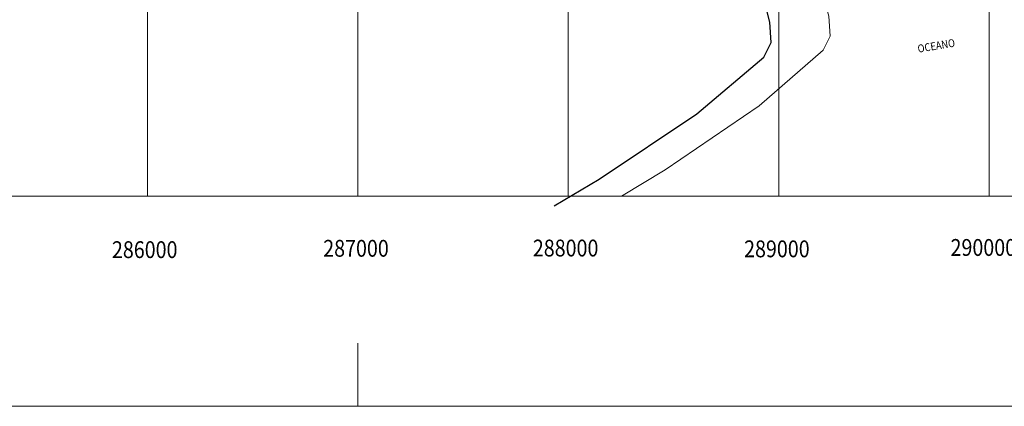
# Model space of a CAD drawing. Units: metres. Extents: x 283000 to 325128, y 7293000 to 7333000.
# Drawn here: x 285393 to 290072, y 7293000 to 7294839 of the extents above; entities that cross this region are included whole.
import ezdxf
from ezdxf.enums import TextEntityAlignment as Align

# ---------------------------------------------------------------- set-up
doc = ezdxf.new("R2010")
doc.units = ezdxf.units.M
doc.layers.get('0').update_dxf_attribs({"lineweight": 18})
for name, color, linetype, lineweight in [('Coordenadas_UTM', 7, 'Continuous', 18), ('Hidro_Texto', 7, 'Continuous', 18), ('TOP_AREIA', 254, 'Continuous', 18)]:
    doc.layers.add(name, color=color, linetype=linetype, lineweight=lineweight)
doc.layers.add('Hidro_Principal', color=252, linetype='Continuous')
doc.styles.add('Style-arial', font='romans.shx')
doc.styles.add('Style-ariali', font='romans.shx')

msp = doc.modelspace()

# ---------------------------------------------------------------- linework, layer by layer
msp.add_line((287000, 7293300), (287000, 7293000))
at = {"color": 5}
msp.add_lwpolyline([(309000, 7293000), (283000, 7293000), (283000, 7333000), (309000, 7333000)], close=True, dxfattribs=at)
at = {"layer": 'Coordenadas_UTM'}
for p, q in [((286000, 7332000), (286000, 7294000)), ((287000, 7332000), (287000, 7294000)), ((288000, 7332000), (288000, 7294000)), ((289000, 7332000), (289000, 7294000)), ((290000, 7332000), (290000, 7294000))]:
    msp.add_line(p, q, dxfattribs=at)
msp.add_lwpolyline([(308000, 7294000), (284000, 7294000), (284000, 7332000), (308000, 7332000)], close=True, dxfattribs=at)
at = {"layer": 'Hidro_Principal'}
msp.add_lwpolyline([(287932.3, 7293954.2), (288147.1, 7294080.3), (288611.4, 7294390.4), (288928.6, 7294660), (288964.3, 7294729.6), (288958.3, 7294827.6), (288941.5, 7294888.5)], dxfattribs=at)
at = {"layer": 'TOP_AREIA', "linetype": 'Continuous'}
msp.add_lwpolyline([(289396.4, 7295092.1), (289198, 7294998.2), (289238.6, 7294855.9), (289245.4, 7294761.1), (289211.5, 7294693.3), (288906.8, 7294429.1), (288459.9, 7294124.2), (288253, 7294000)], dxfattribs=at)

# ---------------------------------------------------------------- texts
at = {"layer": 'Coordenadas_UTM', "char_height": 80, "attachment_point": 7, "line_spacing_factor": 1.1, "style": 'Style-arial'}
for s, insert in [('\\W0.857142x;\\T1.000882;286000', (285831.1, 7293705.2)), ('\\W0.857142x;\\T1.000882;287000', (286835.3, 7293711.5)), ('\\W0.857142x;\\T1.000882;288000', (287831.6, 7293712.8)), ('\\W0.857142x;\\T1.000882;289000', (288835.6, 7293708.9)), ('\\W0.857142x;\\T1.000882;290000', (289816.8, 7293715.5))]:
    msp.add_mtext(s, dxfattribs=dict(at, insert=insert))
at = {"layer": 'Hidro_Texto', "style": 'Style-ariali', "width": 0.866666}
msp.add_text('OCEANO', height=37.5, rotation=9.5447, dxfattribs=at).set_placement((289657.4, 7294718.5), align=Align.TOP_LEFT)

doc.saveas('drawing.dxf')
